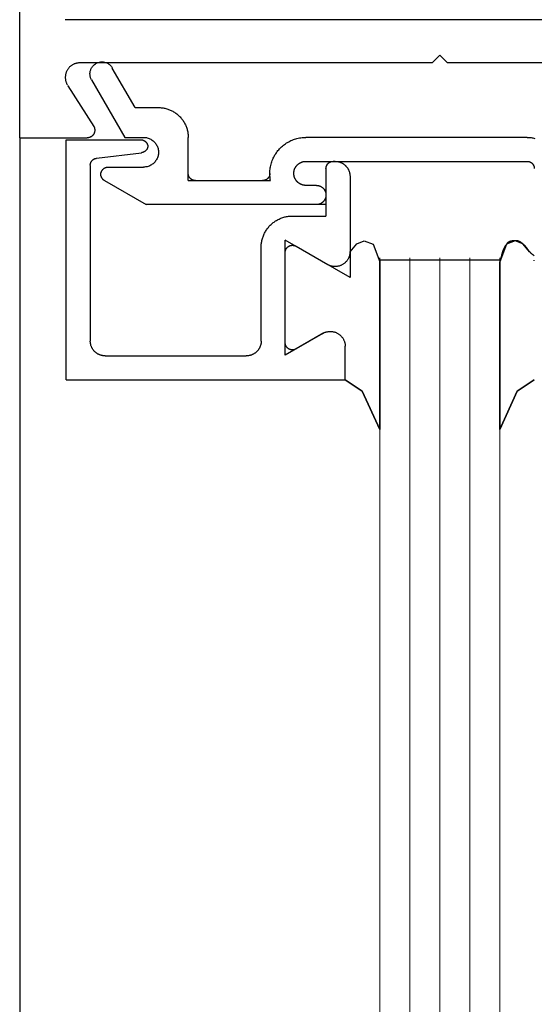
# Model space of a CAD drawing. Extents: x 0 to 45.8, y -1.1 to 62.2.
# Drawn here: x 30.2 to 30.8, y 37.7 to 39 of the extents above; entities that cross this region are included whole.
import ezdxf

# ---------------------------------------------------------------- set-up
doc = ezdxf.new("R2010")
doc.units = 0
doc.header["$MEASUREMENT"] = 0
doc.layers.add('GLASS', color=121, linetype='CONTINUOUS', lineweight=9)
doc.layers.add('Object', color=7, linetype='CONTINUOUS', lineweight=30)

# ---------------------------------------------------------------- blocks, each defined once
blk = doc.blocks.new('Vertical Section GT1175-14LM')
at = {"layer": 'GLASS'}
for p, q in [((-0.2724, 13.7739), (-0.2724, 11.5773)), ((-0.2325, 13.7739), (-0.2325, 11.5773)), ((-0.1926, 13.7739), (-0.1926, 11.5773)), ((-0.3124, 11.5773), (-0.3124, 13.5459)), ((-0.1526, 13.5459), (-0.1526, 11.6303))]:
    blk.add_line(p, q, dxfattribs=at)
at = {"layer": 'Object', "linetype": 'Continuous'}
for p, q in [((-0.7916, 13.9336), (-0.7916, 16.216)), ((0.2661, 14.0907), (-0.7311, 14.0907)), ((-0.2427, 14.0332), (-0.2325, 14.0434)), ((-0.2222, 14.0332), (-0.2325, 14.0434)), ((-0.2427, 14.0332), (-0.7129, 14.0332)), ((-0.6378, 13.9738), (-0.6683, 14.0265)), ((0.248, 14.0332), (-0.2222, 14.0332)), ((-0.6959, 14.0106), (-0.6518, 13.9342)), ((-0.7273, 14.0029), (-0.6928, 13.9488)), ((-0.6378, 13.9738), (-0.6069, 13.9738)), ((-0.7916, 13.9336), (-0.7916, 11.5773)), ((-0.7916, 13.9336), (-0.7018, 13.9336)), ((-0.7296, 13.6117), (-0.7296, 13.9311)), ((-0.7296, 13.9311), (-0.6305, 13.9311)), ((-0.6518, 13.9342), (-0.6267, 13.9342)), ((-0.5673, 13.8768), (-0.5673, 13.9342)), ((-0.1161, 13.9342), (-0.4107, 13.9342)), ((-0.6892, 13.9065), (-0.6294, 13.9139)), ((-0.6976, 13.897), (-0.6976, 13.6635)), ((-0.674, 13.8947), (-0.6267, 13.8947)), ((-0.4107, 13.9023), (-0.1162, 13.9023)), ((-0.3839, 13.8927), (-0.3839, 13.8297)), ((-0.3717, 13.9023), (-0.3743, 13.9023)), ((-0.6788, 13.8768), (-0.6234, 13.8448)), ((-0.5673, 13.8768), (-0.4577, 13.8768)), ((-0.4267, 13.8863), (-0.4267, 13.8863)), ((-0.3519, 13.8825), (-0.3519, 13.748)), ((-0.3967, 13.8704), (-0.4107, 13.8704)), ((-0.3839, 13.8576), (-0.3839, 13.8576)), ((-0.3839, 13.8448), (-0.6234, 13.8448)), ((-0.4286, 13.8297), (-0.3839, 13.8297)), ((-0.4701, 13.6635), (-0.4701, 13.7882)), ((-0.3519, 13.748), (-0.4382, 13.7977)), ((-0.4382, 13.6612), (-0.4382, 13.7977)), ((-0.4238, 13.7894), (-0.3816, 13.7651)), ((-0.4382, 13.6446), (-0.4382, 13.7811)), ((-0.3124, 13.5459), (-0.3124, 13.7739)), ((-0.1526, 13.7739), (-0.1526, 13.5459)), ((-0.3123, 13.7714), (-0.1526, 13.7714)), ((-0.3123, 13.7714), (-0.3123, 13.769)), ((-0.3123, 13.769), (-0.3123, 13.5459)), ((-0.1526, 13.5459), (-0.1526, 13.769)), ((-0.1526, 13.769), (-0.1526, 13.5459)), ((-0.3868, 13.6743), (-0.4382, 13.6446)), ((-0.388, 13.6736), (-0.4238, 13.6529)), ((-0.3583, 13.6117), (-0.3583, 13.6565)), ((-0.6778, 13.6437), (-0.49, 13.6437)), ((-0.7296, 13.6117), (-0.3583, 13.6117))]:
    blk.add_line(p, q, dxfattribs=at)
for points in [[(-0.6959, 14.0106), (-0.6964, 14.0115), (-0.6968, 14.0124), (-0.6972, 14.0134), (-0.6975, 14.0143), (-0.6977, 14.0153), (-0.6979, 14.0163), (-0.698, 14.0173), (-0.6981, 14.0183), (-0.6981, 14.0193), (-0.698, 14.0203), (-0.6979, 14.0213), (-0.6977, 14.0222), (-0.6974, 14.0232), (-0.6971, 14.0242), (-0.6967, 14.0251), (-0.6963, 14.026), (-0.6958, 14.0269), (-0.6952, 14.0277), (-0.6946, 14.0285), (-0.694, 14.0293), (-0.6933, 14.03), (-0.6925, 14.0307), (-0.6918, 14.0313), (-0.6909, 14.0319), (-0.6901, 14.0324), (-0.6892, 14.0329), (-0.6883, 14.0333), (-0.6874, 14.0337), (-0.6864, 14.034), (-0.6854, 14.0342), (-0.6844, 14.0344), (-0.6834, 14.0345), (-0.6824, 14.0346), (-0.6814, 14.0346), (-0.6804, 14.0345), (-0.6794, 14.0343), (-0.6785, 14.0341), (-0.6775, 14.0339), (-0.6765, 14.0336), (-0.6756, 14.0332), (-0.6747, 14.0328), (-0.6738, 14.0323), (-0.673, 14.0317), (-0.6722, 14.0311), (-0.6714, 14.0305), (-0.6707, 14.0298), (-0.67, 14.029), (-0.6694, 14.0283), (-0.6688, 14.0274), (-0.6683, 14.0266)], [(-0.7117, 14.0333), (-0.7125, 14.0332), (-0.7133, 14.0332), (-0.7142, 14.0331), (-0.715, 14.033), (-0.7158, 14.0328), (-0.7166, 14.0326), (-0.7174, 14.0324), (-0.7181, 14.0321), (-0.7189, 14.0319), (-0.7197, 14.0315), (-0.7204, 14.0312), (-0.7211, 14.0308), (-0.7218, 14.0304), (-0.7225, 14.0299), (-0.7232, 14.0294), (-0.7238, 14.0289), (-0.7245, 14.0284), (-0.7251, 14.0279), (-0.7256, 14.0273), (-0.7262, 14.0267), (-0.7267, 14.026), (-0.7272, 14.0254), (-0.7277, 14.0247), (-0.7281, 14.024), (-0.7285, 14.0233), (-0.7289, 14.0226), (-0.7292, 14.0218), (-0.7296, 14.0211), (-0.7298, 14.0203), (-0.7301, 14.0195), (-0.7303, 14.0187), (-0.7305, 14.0179), (-0.7306, 14.0171), (-0.7308, 14.0163), (-0.7308, 14.0155), (-0.7309, 14.0147), (-0.7309, 14.0139), (-0.7309, 14.013), (-0.7308, 14.0122), (-0.7307, 14.0114), (-0.7306, 14.0106), (-0.7304, 14.0098), (-0.7302, 14.009), (-0.73, 14.0082), (-0.7297, 14.0075), (-0.7294, 14.0067), (-0.7291, 14.0059), (-0.7287, 14.0052), (-0.7283, 14.0045), (-0.7279, 14.0038)], [(-0.6069, 13.9738), (-0.6056, 13.9738), (-0.6044, 13.9738), (-0.6032, 13.9737), (-0.6019, 13.9735), (-0.6007, 13.9734), (-0.5995, 13.9731), (-0.5982, 13.9729), (-0.597, 13.9726), (-0.5958, 13.9723), (-0.5946, 13.9719), (-0.5935, 13.9715), (-0.5923, 13.9711), (-0.5912, 13.9706), (-0.59, 13.9701), (-0.5889, 13.9695), (-0.5878, 13.9689), (-0.5867, 13.9683), (-0.5857, 13.9677), (-0.5846, 13.967), (-0.5836, 13.9663), (-0.5826, 13.9655), (-0.5816, 13.9648), (-0.5807, 13.9639), (-0.5798, 13.9631), (-0.5789, 13.9622), (-0.578, 13.9614), (-0.5772, 13.9604), (-0.5764, 13.9595), (-0.5756, 13.9585), (-0.5748, 13.9575), (-0.5741, 13.9565), (-0.5734, 13.9555), (-0.5728, 13.9544), (-0.5722, 13.9533), (-0.5716, 13.9522), (-0.571, 13.9511), (-0.5705, 13.95), (-0.5701, 13.9488), (-0.5696, 13.9477), (-0.5692, 13.9465), (-0.5688, 13.9453), (-0.5685, 13.9441), (-0.5682, 13.9429), (-0.568, 13.9417), (-0.5678, 13.9404), (-0.5676, 13.9392), (-0.5674, 13.938), (-0.5673, 13.9367), (-0.5673, 13.9355), (-0.5673, 13.9342)], [(-0.6932, 13.9494), (-0.693, 13.949), (-0.6928, 13.9486), (-0.6926, 13.9483), (-0.6924, 13.9479), (-0.6922, 13.9474), (-0.6921, 13.947), (-0.692, 13.9466), (-0.6919, 13.9462), (-0.6918, 13.9458), (-0.6917, 13.9453), (-0.6916, 13.9449), (-0.6916, 13.9445), (-0.6916, 13.944), (-0.6916, 13.9436), (-0.6916, 13.9431), (-0.6917, 13.9427), (-0.6917, 13.9423), (-0.6918, 13.9418), (-0.6919, 13.9414), (-0.692, 13.941), (-0.6921, 13.9406), (-0.6923, 13.9402), (-0.6924, 13.9398), (-0.6926, 13.9394), (-0.6928, 13.939), (-0.693, 13.9386), (-0.6933, 13.9382), (-0.6935, 13.9379), (-0.6938, 13.9375), (-0.6941, 13.9372), (-0.6944, 13.9368), (-0.6947, 13.9365), (-0.695, 13.9362), (-0.6953, 13.936), (-0.6957, 13.9357), (-0.696, 13.9354), (-0.6964, 13.9352), (-0.6968, 13.935), (-0.6972, 13.9348), (-0.6976, 13.9346), (-0.698, 13.9344), (-0.6984, 13.9342), (-0.6988, 13.9341), (-0.6992, 13.934), (-0.6996, 13.9339), (-0.7001, 13.9338), (-0.7005, 13.9337), (-0.7009, 13.9337), (-0.7014, 13.9336), (-0.7018, 13.9336)], [(-0.6305, 13.9311), (-0.6302, 13.9311), (-0.63, 13.9311), (-0.6297, 13.9311), (-0.6294, 13.931), (-0.6291, 13.931), (-0.6288, 13.9309), (-0.6286, 13.9309), (-0.6283, 13.9308), (-0.628, 13.9308), (-0.6277, 13.9307), (-0.6275, 13.9306), (-0.6272, 13.9305), (-0.627, 13.9304), (-0.6267, 13.9303), (-0.6264, 13.9302), (-0.6262, 13.9301), (-0.6259, 13.9299), (-0.6257, 13.9298), (-0.6254, 13.9296), (-0.6252, 13.9295), (-0.625, 13.9293), (-0.6248, 13.9292), (-0.6245, 13.929), (-0.6243, 13.9288), (-0.6241, 13.9286), (-0.6239, 13.9284), (-0.6237, 13.9282), (-0.6235, 13.928), (-0.6233, 13.9278), (-0.6231, 13.9276), (-0.623, 13.9274), (-0.6228, 13.9272), (-0.6226, 13.9269), (-0.6225, 13.9267), (-0.6223, 13.9265), (-0.6222, 13.9262), (-0.622, 13.926), (-0.6219, 13.9257), (-0.6218, 13.9255), (-0.6217, 13.9252), (-0.6216, 13.9249), (-0.6215, 13.9247), (-0.6214, 13.9244), (-0.6213, 13.9241), (-0.6212, 13.9239), (-0.6212, 13.9236), (-0.6211, 13.9233), (-0.6211, 13.923), (-0.621, 13.9228), (-0.621, 13.9225)], [(-0.6267, 13.9343), (-0.6255, 13.9343), (-0.6242, 13.9341), (-0.623, 13.9339), (-0.6218, 13.9337), (-0.6206, 13.9333), (-0.6194, 13.9329), (-0.6183, 13.9324), (-0.6172, 13.9318), (-0.6161, 13.9312), (-0.6151, 13.9305), (-0.6141, 13.9297), (-0.6131, 13.9289), (-0.6123, 13.928), (-0.6114, 13.9271), (-0.6107, 13.9261), (-0.61, 13.9251), (-0.6093, 13.924), (-0.6088, 13.9229), (-0.6083, 13.9218), (-0.6079, 13.9206), (-0.6075, 13.9194), (-0.6072, 13.9182), (-0.607, 13.917), (-0.6069, 13.9157), (-0.6069, 13.9145), (-0.6069, 13.9133), (-0.607, 13.912), (-0.6072, 13.9108), (-0.6075, 13.9096), (-0.6079, 13.9084), (-0.6083, 13.9072), (-0.6088, 13.9061), (-0.6093, 13.905), (-0.61, 13.9039), (-0.6107, 13.9029), (-0.6114, 13.9019), (-0.6123, 13.9009), (-0.6131, 13.9001), (-0.6141, 13.8992), (-0.6151, 13.8985), (-0.6161, 13.8978), (-0.6172, 13.8971), (-0.6183, 13.8966), (-0.6194, 13.8961), (-0.6206, 13.8957), (-0.6218, 13.8953), (-0.623, 13.895), (-0.6242, 13.8949), (-0.6255, 13.8947), (-0.6267, 13.8947)], [(-0.4577, 13.8768), (-0.458, 13.8784), (-0.4582, 13.8801), (-0.4584, 13.8818), (-0.4586, 13.8835), (-0.4586, 13.8852), (-0.4586, 13.8869), (-0.4586, 13.8886), (-0.4585, 13.8903), (-0.4583, 13.892), (-0.4581, 13.8937), (-0.4578, 13.8953), (-0.4574, 13.897), (-0.457, 13.8986), (-0.4566, 13.9003), (-0.4561, 13.9019), (-0.4555, 13.9035), (-0.4548, 13.9051), (-0.4541, 13.9066), (-0.4534, 13.9081), (-0.4526, 13.9096), (-0.4518, 13.9111), (-0.4508, 13.9125), (-0.4499, 13.9139), (-0.4489, 13.9153), (-0.4478, 13.9166), (-0.4467, 13.9179), (-0.4456, 13.9192), (-0.4444, 13.9204), (-0.4432, 13.9216), (-0.4419, 13.9227), (-0.4406, 13.9238), (-0.4393, 13.9248), (-0.4379, 13.9258), (-0.4365, 13.9268), (-0.435, 13.9276), (-0.4335, 13.9285), (-0.432, 13.9293), (-0.4305, 13.93), (-0.4289, 13.9307), (-0.4273, 13.9313), (-0.4257, 13.9318), (-0.4241, 13.9323), (-0.4225, 13.9328), (-0.4208, 13.9332), (-0.4192, 13.9335), (-0.4175, 13.9338), (-0.4158, 13.934), (-0.4141, 13.9341), (-0.4124, 13.9342), (-0.4107, 13.9342)], [(-0.1161, 13.9342), (-0.1148, 13.9342), (-0.1135, 13.9342), (-0.1122, 13.9341), (-0.1109, 13.9339), (-0.1096, 13.9337), (-0.1084, 13.9335), (-0.1071, 13.9332), (-0.1058, 13.9329)], [(-0.621, 13.9225), (-0.621, 13.9222), (-0.6211, 13.922), (-0.6211, 13.9217), (-0.6212, 13.9215), (-0.6212, 13.9212), (-0.6213, 13.921), (-0.6213, 13.9207), (-0.6214, 13.9205), (-0.6215, 13.9202), (-0.6216, 13.92), (-0.6217, 13.9197), (-0.6218, 13.9195), (-0.6219, 13.9193), (-0.622, 13.919), (-0.6221, 13.9188), (-0.6223, 13.9186), (-0.6224, 13.9184), (-0.6225, 13.9181), (-0.6227, 13.9179), (-0.6228, 13.9177), (-0.623, 13.9175), (-0.6232, 13.9173), (-0.6233, 13.9171), (-0.6235, 13.9169), (-0.6237, 13.9167), (-0.6239, 13.9166), (-0.6241, 13.9164), (-0.6242, 13.9162), (-0.6244, 13.916), (-0.6246, 13.9159), (-0.6249, 13.9157), (-0.6251, 13.9156), (-0.6253, 13.9154), (-0.6255, 13.9153), (-0.6257, 13.9152), (-0.6259, 13.915), (-0.6262, 13.9149), (-0.6264, 13.9148), (-0.6266, 13.9147), (-0.6269, 13.9146), (-0.6271, 13.9145), (-0.6274, 13.9144), (-0.6276, 13.9143), (-0.6278, 13.9142), (-0.6281, 13.9142), (-0.6283, 13.9141), (-0.6286, 13.9141), (-0.6289, 13.914), (-0.6291, 13.914), (-0.6294, 13.9139)], [(-0.6976, 13.8971), (-0.6976, 13.8974), (-0.6976, 13.8976), (-0.6976, 13.8979), (-0.6976, 13.8982), (-0.6975, 13.8985), (-0.6975, 13.8987), (-0.6974, 13.899), (-0.6974, 13.8993), (-0.6973, 13.8995), (-0.6972, 13.8998), (-0.6971, 13.9001), (-0.6971, 13.9003), (-0.697, 13.9006), (-0.6968, 13.9009), (-0.6967, 13.9011), (-0.6966, 13.9014), (-0.6965, 13.9016), (-0.6964, 13.9019), (-0.6962, 13.9021), (-0.6961, 13.9023), (-0.6959, 13.9026), (-0.6957, 13.9028), (-0.6956, 13.903), (-0.6954, 13.9032), (-0.6952, 13.9034), (-0.695, 13.9036), (-0.6948, 13.9038), (-0.6946, 13.904), (-0.6944, 13.9042), (-0.6942, 13.9044), (-0.694, 13.9046), (-0.6938, 13.9047), (-0.6936, 13.9049), (-0.6933, 13.9051), (-0.6931, 13.9052), (-0.6929, 13.9054), (-0.6926, 13.9055), (-0.6924, 13.9056), (-0.6921, 13.9057), (-0.6919, 13.9059), (-0.6916, 13.906), (-0.6914, 13.9061), (-0.6911, 13.9062), (-0.6908, 13.9062), (-0.6906, 13.9063), (-0.6903, 13.9064), (-0.69, 13.9064), (-0.6898, 13.9065), (-0.6895, 13.9065), (-0.6892, 13.9066)], [(-0.6788, 13.8768), (-0.6792, 13.8771), (-0.6796, 13.8774), (-0.68, 13.8777), (-0.6804, 13.878), (-0.6808, 13.8783), (-0.6811, 13.8787), (-0.6814, 13.8791), (-0.6818, 13.8795), (-0.682, 13.8799), (-0.6823, 13.8803), (-0.6825, 13.8808), (-0.6828, 13.8812), (-0.6829, 13.8817), (-0.6831, 13.8822), (-0.6833, 13.8826), (-0.6834, 13.8831), (-0.6835, 13.8836), (-0.6835, 13.8841), (-0.6836, 13.8846), (-0.6836, 13.8851), (-0.6836, 13.8856), (-0.6835, 13.8861), (-0.6835, 13.8866), (-0.6834, 13.8871), (-0.6833, 13.8876), (-0.6831, 13.8881), (-0.6829, 13.8886), (-0.6827, 13.889), (-0.6825, 13.8895), (-0.6823, 13.8899), (-0.682, 13.8903), (-0.6817, 13.8908), (-0.6814, 13.8912), (-0.6811, 13.8915), (-0.6808, 13.8919), (-0.6804, 13.8922), (-0.68, 13.8926), (-0.6796, 13.8929), (-0.6792, 13.8932), (-0.6788, 13.8934), (-0.6783, 13.8937), (-0.6779, 13.8939), (-0.6774, 13.8941), (-0.6769, 13.8942), (-0.6765, 13.8944), (-0.676, 13.8945), (-0.6755, 13.8946), (-0.675, 13.8946), (-0.6745, 13.8947), (-0.674, 13.8947)], [(-0.4267, 13.8864), (-0.4267, 13.8869), (-0.4267, 13.8874), (-0.4266, 13.8879), (-0.4266, 13.8884), (-0.4265, 13.8889), (-0.4264, 13.8894), (-0.4263, 13.8899), (-0.4262, 13.8904), (-0.4261, 13.8909), (-0.4259, 13.8913), (-0.4258, 13.8918), (-0.4256, 13.8923), (-0.4254, 13.8927), (-0.4252, 13.8932), (-0.425, 13.8936), (-0.4247, 13.8941), (-0.4245, 13.8945), (-0.4242, 13.895), (-0.4239, 13.8954), (-0.4236, 13.8958), (-0.4233, 13.8962), (-0.423, 13.8966), (-0.4227, 13.897), (-0.4224, 13.8973), (-0.422, 13.8977), (-0.4217, 13.898), (-0.4213, 13.8984), (-0.4209, 13.8987), (-0.4205, 13.899), (-0.4201, 13.8993), (-0.4197, 13.8996), (-0.4193, 13.8999), (-0.4189, 13.9001), (-0.4184, 13.9004), (-0.418, 13.9006), (-0.4175, 13.9008), (-0.4171, 13.901), (-0.4166, 13.9012), (-0.4161, 13.9014), (-0.4157, 13.9016), (-0.4152, 13.9017), (-0.4147, 13.9019), (-0.4142, 13.902), (-0.4137, 13.9021), (-0.4132, 13.9022), (-0.4127, 13.9022), (-0.4122, 13.9023), (-0.4117, 13.9023), (-0.4112, 13.9024), (-0.4107, 13.9024)], [(-0.3839, 13.8928), (-0.3839, 13.8931), (-0.3839, 13.8934), (-0.3838, 13.8937), (-0.3838, 13.894), (-0.3838, 13.8943), (-0.3837, 13.8946), (-0.3837, 13.8949), (-0.3836, 13.8952), (-0.3835, 13.8955), (-0.3834, 13.8957), (-0.3833, 13.896), (-0.3832, 13.8963), (-0.3831, 13.8966), (-0.383, 13.8969), (-0.3828, 13.8971), (-0.3827, 13.8974), (-0.3826, 13.8977), (-0.3824, 13.8979), (-0.3822, 13.8982), (-0.3821, 13.8984), (-0.3819, 13.8987), (-0.3817, 13.8989), (-0.3815, 13.8991), (-0.3813, 13.8993), (-0.3811, 13.8996), (-0.3809, 13.8998), (-0.3806, 13.9), (-0.3804, 13.9002), (-0.3802, 13.9004), (-0.3799, 13.9005), (-0.3797, 13.9007), (-0.3794, 13.9009), (-0.3792, 13.901), (-0.3789, 13.9012), (-0.3786, 13.9013), (-0.3784, 13.9015), (-0.3781, 13.9016), (-0.3778, 13.9017), (-0.3775, 13.9018), (-0.3773, 13.9019), (-0.377, 13.902), (-0.3767, 13.9021), (-0.3764, 13.9021), (-0.3761, 13.9022), (-0.3758, 13.9022), (-0.3755, 13.9023), (-0.3752, 13.9023), (-0.3749, 13.9023), (-0.3746, 13.9024), (-0.3743, 13.9024)], [(-0.3717, 13.9024), (-0.3711, 13.9023), (-0.3705, 13.9023), (-0.3699, 13.9023), (-0.3693, 13.9022), (-0.3686, 13.9021), (-0.368, 13.902), (-0.3674, 13.9019), (-0.3668, 13.9017), (-0.3662, 13.9016), (-0.3656, 13.9014), (-0.365, 13.9012), (-0.3645, 13.901), (-0.3639, 13.9007), (-0.3633, 13.9005), (-0.3628, 13.9002), (-0.3622, 13.8999), (-0.3617, 13.8996), (-0.3611, 13.8993), (-0.3606, 13.8989), (-0.3601, 13.8986), (-0.3596, 13.8982), (-0.3591, 13.8978), (-0.3586, 13.8974), (-0.3582, 13.897), (-0.3577, 13.8966), (-0.3573, 13.8961), (-0.3569, 13.8957), (-0.3565, 13.8952), (-0.3561, 13.8947), (-0.3557, 13.8942), (-0.3554, 13.8937), (-0.355, 13.8932), (-0.3547, 13.8926), (-0.3544, 13.8921), (-0.3541, 13.8915), (-0.3538, 13.891), (-0.3536, 13.8904), (-0.3533, 13.8898), (-0.3531, 13.8893), (-0.3529, 13.8887), (-0.3527, 13.8881), (-0.3526, 13.8875), (-0.3524, 13.8869), (-0.3523, 13.8863), (-0.3522, 13.8857), (-0.3521, 13.885), (-0.352, 13.8844), (-0.352, 13.8838), (-0.3519, 13.8832), (-0.3519, 13.8826)], [(-0.1161, 13.9024), (-0.1158, 13.9024), (-0.1155, 13.9023), (-0.1152, 13.9023), (-0.1149, 13.9023), (-0.1146, 13.9022), (-0.1144, 13.9022), (-0.1141, 13.9021), (-0.1138, 13.9021), (-0.1135, 13.902), (-0.1132, 13.9019), (-0.1129, 13.9018), (-0.1126, 13.9017), (-0.1123, 13.9016), (-0.1121, 13.9014), (-0.1118, 13.9013), (-0.1115, 13.9012), (-0.1113, 13.901), (-0.111, 13.9009), (-0.1108, 13.9007), (-0.1105, 13.9005), (-0.1103, 13.9003), (-0.11, 13.9002), (-0.1098, 13.9), (-0.1096, 13.8998), (-0.1094, 13.8996), (-0.1092, 13.8993), (-0.109, 13.8991), (-0.1088, 13.8989), (-0.1086, 13.8986), (-0.1084, 13.8984), (-0.1082, 13.8982), (-0.1081, 13.8979), (-0.1079, 13.8977), (-0.1078, 13.8974), (-0.1076, 13.8971), (-0.1075, 13.8969), (-0.1074, 13.8966), (-0.1072, 13.8963), (-0.1071, 13.896), (-0.107, 13.8957), (-0.107, 13.8955), (-0.1069, 13.8952), (-0.1068, 13.8949), (-0.1067, 13.8946), (-0.1067, 13.8943), (-0.1066, 13.894), (-0.1066, 13.8937), (-0.1066, 13.8934), (-0.1066, 13.8931), (-0.1066, 13.8928)], [(-0.5577, 13.8768), (-0.558, 13.8768), (-0.5583, 13.8768), (-0.5586, 13.8769), (-0.5589, 13.8769), (-0.5592, 13.8769), (-0.5595, 13.877), (-0.5598, 13.877), (-0.5601, 13.8771), (-0.5604, 13.8772), (-0.5606, 13.8773), (-0.5609, 13.8774), (-0.5612, 13.8775), (-0.5615, 13.8776), (-0.5618, 13.8777), (-0.562, 13.8779), (-0.5623, 13.878), (-0.5626, 13.8781), (-0.5628, 13.8783), (-0.5631, 13.8785), (-0.5633, 13.8786), (-0.5636, 13.8788), (-0.5638, 13.879), (-0.564, 13.8792), (-0.5642, 13.8794), (-0.5645, 13.8796), (-0.5647, 13.8798), (-0.5649, 13.8801), (-0.5651, 13.8803), (-0.5653, 13.8805), (-0.5654, 13.8808), (-0.5656, 13.881), (-0.5658, 13.8813), (-0.5659, 13.8815), (-0.5661, 13.8818), (-0.5662, 13.882), (-0.5664, 13.8823), (-0.5665, 13.8826), (-0.5666, 13.8829), (-0.5667, 13.8831), (-0.5668, 13.8834), (-0.5669, 13.8837), (-0.567, 13.884), (-0.567, 13.8843), (-0.5671, 13.8846), (-0.5672, 13.8849), (-0.5672, 13.8852), (-0.5672, 13.8855), (-0.5673, 13.8858), (-0.5673, 13.8861), (-0.5673, 13.8864)], [(-0.4586, 13.8864), (-0.4587, 13.8861), (-0.4587, 13.8858), (-0.4587, 13.8855), (-0.4587, 13.8852), (-0.4588, 13.8849), (-0.4588, 13.8846), (-0.4589, 13.8843), (-0.4589, 13.884), (-0.459, 13.8837), (-0.4591, 13.8834), (-0.4592, 13.8832), (-0.4593, 13.8829), (-0.4594, 13.8826), (-0.4596, 13.8823), (-0.4597, 13.882), (-0.4598, 13.8818), (-0.46, 13.8815), (-0.4601, 13.8813), (-0.4603, 13.881), (-0.4605, 13.8808), (-0.4607, 13.8805), (-0.4608, 13.8803), (-0.461, 13.8801), (-0.4612, 13.8798), (-0.4615, 13.8796), (-0.4617, 13.8794), (-0.4619, 13.8792), (-0.4621, 13.879), (-0.4624, 13.8788), (-0.4626, 13.8786), (-0.4628, 13.8785), (-0.4631, 13.8783), (-0.4633, 13.8782), (-0.4636, 13.878), (-0.4639, 13.8779), (-0.4641, 13.8777), (-0.4644, 13.8776), (-0.4647, 13.8775), (-0.465, 13.8774), (-0.4653, 13.8773), (-0.4656, 13.8772), (-0.4658, 13.8771), (-0.4661, 13.877), (-0.4664, 13.877), (-0.4667, 13.8769), (-0.467, 13.8769), (-0.4673, 13.8769), (-0.4676, 13.8768), (-0.4679, 13.8768), (-0.4682, 13.8768)], [(-0.4107, 13.8704), (-0.4112, 13.8704), (-0.4117, 13.8705), (-0.4122, 13.8705), (-0.4127, 13.8706), (-0.4132, 13.8706), (-0.4137, 13.8707), (-0.4142, 13.8708), (-0.4147, 13.8709), (-0.4152, 13.8711), (-0.4157, 13.8712), (-0.4161, 13.8714), (-0.4166, 13.8715), (-0.4171, 13.8717), (-0.4175, 13.8719), (-0.418, 13.8722), (-0.4184, 13.8724), (-0.4189, 13.8727), (-0.4193, 13.8729), (-0.4197, 13.8732), (-0.4201, 13.8735), (-0.4205, 13.8738), (-0.4209, 13.8741), (-0.4213, 13.8744), (-0.4217, 13.8748), (-0.422, 13.8751), (-0.4224, 13.8755), (-0.4227, 13.8758), (-0.423, 13.8762), (-0.4233, 13.8766), (-0.4236, 13.877), (-0.4239, 13.8774), (-0.4242, 13.8778), (-0.4245, 13.8783), (-0.4247, 13.8787), (-0.425, 13.8791), (-0.4252, 13.8796), (-0.4254, 13.8801), (-0.4256, 13.8805), (-0.4258, 13.881), (-0.4259, 13.8815), (-0.4261, 13.8819), (-0.4262, 13.8824), (-0.4263, 13.8829), (-0.4264, 13.8834), (-0.4265, 13.8839), (-0.4266, 13.8844), (-0.4266, 13.8849), (-0.4267, 13.8854), (-0.4267, 13.8859), (-0.4267, 13.8864)], [(-0.3967, 13.8704), (-0.3963, 13.8704), (-0.3959, 13.8704), (-0.3955, 13.8704), (-0.3951, 13.8703), (-0.3947, 13.8703), (-0.3943, 13.8702), (-0.3939, 13.8701), (-0.3935, 13.87), (-0.3931, 13.8699), (-0.3927, 13.8698), (-0.3923, 13.8697), (-0.392, 13.8695), (-0.3916, 13.8694), (-0.3912, 13.8692), (-0.3909, 13.869), (-0.3905, 13.8688), (-0.3902, 13.8686), (-0.3898, 13.8684), (-0.3895, 13.8682), (-0.3892, 13.868), (-0.3888, 13.8677), (-0.3885, 13.8675), (-0.3882, 13.8672), (-0.3879, 13.867), (-0.3876, 13.8667), (-0.3873, 13.8664), (-0.3871, 13.8661), (-0.3868, 13.8658), (-0.3866, 13.8655), (-0.3863, 13.8652), (-0.3861, 13.8648), (-0.3859, 13.8645), (-0.3857, 13.8642), (-0.3855, 13.8638), (-0.3853, 13.8635), (-0.3851, 13.8631), (-0.3849, 13.8627), (-0.3848, 13.8624), (-0.3846, 13.862), (-0.3845, 13.8616), (-0.3844, 13.8612), (-0.3843, 13.8608), (-0.3842, 13.8604), (-0.3841, 13.8601), (-0.384, 13.8597), (-0.384, 13.8593), (-0.3839, 13.8589), (-0.3839, 13.8585), (-0.3839, 13.8581), (-0.3839, 13.8577)], [(-0.3839, 13.8577), (-0.3839, 13.8573), (-0.3839, 13.8569), (-0.3839, 13.8565), (-0.384, 13.8561), (-0.384, 13.8557), (-0.3841, 13.8553), (-0.3842, 13.8549), (-0.3843, 13.8545), (-0.3844, 13.8541), (-0.3845, 13.8537), (-0.3846, 13.8533), (-0.3848, 13.853), (-0.3849, 13.8526), (-0.3851, 13.8522), (-0.3853, 13.8519), (-0.3855, 13.8515), (-0.3857, 13.8512), (-0.3859, 13.8508), (-0.3861, 13.8505), (-0.3863, 13.8502), (-0.3866, 13.8498), (-0.3868, 13.8495), (-0.3871, 13.8492), (-0.3873, 13.8489), (-0.3876, 13.8486), (-0.3879, 13.8484), (-0.3882, 13.8481), (-0.3885, 13.8478), (-0.3888, 13.8476), (-0.3892, 13.8473), (-0.3895, 13.8471), (-0.3898, 13.8469), (-0.3902, 13.8467), (-0.3905, 13.8465), (-0.3909, 13.8463), (-0.3912, 13.8461), (-0.3916, 13.8459), (-0.392, 13.8458), (-0.3923, 13.8456), (-0.3927, 13.8455), (-0.3931, 13.8454), (-0.3935, 13.8453), (-0.3939, 13.8452), (-0.3943, 13.8451), (-0.3947, 13.845), (-0.3951, 13.845), (-0.3955, 13.8449), (-0.3959, 13.8449), (-0.3963, 13.8449), (-0.3967, 13.8449)], [(-0.4701, 13.7882), (-0.4701, 13.7895), (-0.4701, 13.7908), (-0.47, 13.7921), (-0.4698, 13.7934), (-0.4696, 13.7947), (-0.4694, 13.7959), (-0.4691, 13.7972), (-0.4688, 13.7985), (-0.4685, 13.7997), (-0.4681, 13.801), (-0.4677, 13.8022), (-0.4672, 13.8034), (-0.4667, 13.8046), (-0.4662, 13.8058), (-0.4656, 13.807), (-0.465, 13.8082), (-0.4644, 13.8093), (-0.4637, 13.8104), (-0.463, 13.8115), (-0.4622, 13.8126), (-0.4614, 13.8136), (-0.4606, 13.8146), (-0.4598, 13.8156), (-0.4589, 13.8166), (-0.458, 13.8175), (-0.457, 13.8184), (-0.4561, 13.8193), (-0.4551, 13.8201), (-0.4541, 13.821), (-0.453, 13.8217), (-0.452, 13.8225), (-0.4509, 13.8232), (-0.4498, 13.8239), (-0.4486, 13.8245), (-0.4475, 13.8251), (-0.4463, 13.8257), (-0.4451, 13.8263), (-0.4439, 13.8268), (-0.4427, 13.8272), (-0.4414, 13.8276), (-0.4402, 13.828), (-0.4389, 13.8284), (-0.4377, 13.8287), (-0.4364, 13.8289), (-0.4351, 13.8292), (-0.4338, 13.8293), (-0.4325, 13.8295), (-0.4312, 13.8296), (-0.4299, 13.8297), (-0.4286, 13.8297)], [(-0.4382, 13.7812), (-0.4382, 13.7816), (-0.4382, 13.782), (-0.4381, 13.7824), (-0.4381, 13.7828), (-0.438, 13.7832), (-0.4379, 13.7836), (-0.4378, 13.784), (-0.4377, 13.7843), (-0.4375, 13.7847), (-0.4374, 13.7851), (-0.4372, 13.7855), (-0.437, 13.7858), (-0.4368, 13.7862), (-0.4366, 13.7865), (-0.4364, 13.7868), (-0.4361, 13.7871), (-0.4359, 13.7875), (-0.4356, 13.7878), (-0.4353, 13.788), (-0.435, 13.7883), (-0.4347, 13.7886), (-0.4344, 13.7888), (-0.4341, 13.7891), (-0.4338, 13.7893), (-0.4334, 13.7895), (-0.4331, 13.7897), (-0.4327, 13.7899), (-0.4323, 13.79), (-0.432, 13.7902), (-0.4316, 13.7903), (-0.4312, 13.7904), (-0.4308, 13.7905), (-0.4304, 13.7906), (-0.43, 13.7907), (-0.4296, 13.7907), (-0.4292, 13.7908), (-0.4288, 13.7908), (-0.4284, 13.7908), (-0.428, 13.7908), (-0.4276, 13.7907), (-0.4272, 13.7907), (-0.4268, 13.7906), (-0.4264, 13.7905), (-0.426, 13.7904), (-0.4257, 13.7903), (-0.4253, 13.7902), (-0.4249, 13.79), (-0.4245, 13.7899), (-0.4242, 13.7897), (-0.4238, 13.7895)], [(-0.4382, 13.7812), (-0.4382, 13.7816), (-0.4382, 13.782), (-0.4381, 13.7824), (-0.4381, 13.7828), (-0.438, 13.7832), (-0.4379, 13.7836), (-0.4378, 13.784), (-0.4377, 13.7843), (-0.4375, 13.7847), (-0.4374, 13.7851), (-0.4372, 13.7855), (-0.437, 13.7858), (-0.4368, 13.7862), (-0.4366, 13.7865), (-0.4364, 13.7868), (-0.4361, 13.7871), (-0.4359, 13.7875), (-0.4356, 13.7878), (-0.4353, 13.788), (-0.435, 13.7883), (-0.4347, 13.7886), (-0.4344, 13.7888), (-0.4341, 13.7891), (-0.4338, 13.7893), (-0.4334, 13.7895), (-0.4331, 13.7897), (-0.4327, 13.7899), (-0.4323, 13.79), (-0.432, 13.7902), (-0.4316, 13.7903), (-0.4312, 13.7904), (-0.4308, 13.7905), (-0.4304, 13.7906), (-0.43, 13.7907), (-0.4296, 13.7907), (-0.4292, 13.7908), (-0.4288, 13.7908), (-0.4284, 13.7908), (-0.428, 13.7908), (-0.4276, 13.7907), (-0.4272, 13.7907), (-0.4268, 13.7906), (-0.4264, 13.7905), (-0.426, 13.7904), (-0.4257, 13.7903), (-0.4253, 13.7902), (-0.4249, 13.79), (-0.4245, 13.7899), (-0.4242, 13.7897), (-0.4238, 13.7895)], [(-0.3519, 13.7823), (-0.3428, 13.7928), (-0.3329, 13.7967), (-0.321, 13.7921), (-0.3123, 13.769)], [(-0.3519, 13.7823), (-0.3428, 13.7928), (-0.3329, 13.7967), (-0.321, 13.7921), (-0.3123, 13.769)], [(-0.1129, 13.7823), (-0.122, 13.7928), (-0.1319, 13.7967), (-0.1438, 13.7921), (-0.1526, 13.769)], [(-0.1066, 13.7769), (-0.1071, 13.7773), (-0.1076, 13.7776), (-0.1081, 13.7779), (-0.1086, 13.7783), (-0.109, 13.7786), (-0.1094, 13.7789), (-0.1098, 13.7793), (-0.1102, 13.7796), (-0.1106, 13.7799), (-0.111, 13.7802), (-0.1113, 13.7805), (-0.1116, 13.7809), (-0.1119, 13.7812), (-0.1122, 13.7815), (-0.1125, 13.7818), (-0.1128, 13.7821), (-0.1131, 13.7824), (-0.1133, 13.7828), (-0.1136, 13.7831), (-0.1138, 13.7834), (-0.1141, 13.7837), (-0.1143, 13.784), (-0.1145, 13.7843), (-0.1148, 13.7846), (-0.115, 13.7849), (-0.1152, 13.7852), (-0.1154, 13.7855), (-0.1156, 13.7858), (-0.1159, 13.7862), (-0.1161, 13.7865), (-0.1163, 13.7868), (-0.1165, 13.7871), (-0.1167, 13.7874), (-0.117, 13.7877), (-0.1172, 13.788), (-0.1175, 13.7883), (-0.1177, 13.7886), (-0.118, 13.7889), (-0.1182, 13.7892), (-0.1185, 13.7896), (-0.1188, 13.7899), (-0.1191, 13.7902), (-0.1194, 13.7905), (-0.1197, 13.7908), (-0.1201, 13.7911), (-0.1204, 13.7915), (-0.1208, 13.7918), (-0.1212, 13.7921), (-0.1216, 13.7924), (-0.122, 13.7928), (-0.122, 13.7928), (-0.1222, 13.7929), (-0.1225, 13.7931), (-0.1227, 13.7933), (-0.1229, 13.7934), (-0.1231, 13.7936), (-0.1233, 13.7937), (-0.1235, 13.7939), (-0.1236, 13.794), (-0.1238, 13.7941), (-0.124, 13.7943), (-0.1242, 13.7944), (-0.1244, 13.7945), (-0.1246, 13.7946), (-0.1247, 13.7948), (-0.1249, 13.7949), (-0.1251, 13.795), (-0.1253, 13.7951), (-0.1254, 13.7952), (-0.1256, 13.7953), (-0.1258, 13.7954), (-0.1259, 13.7955), (-0.1261, 13.7956), (-0.1263, 13.7957), (-0.1264, 13.7958), (-0.1266, 13.7958), (-0.1268, 13.7959), (-0.127, 13.796), (-0.1271, 13.7961), (-0.1273, 13.7961), (-0.1275, 13.7962), (-0.1277, 13.7962), (-0.1279, 13.7963), (-0.128, 13.7964), (-0.1282, 13.7964), (-0.1284, 13.7964), (-0.1286, 13.7965), (-0.1288, 13.7965), (-0.129, 13.7966), (-0.1292, 13.7966), (-0.1295, 13.7966), (-0.1297, 13.7966), (-0.1299, 13.7967), (-0.1301, 13.7967), (-0.1304, 13.7967), (-0.1306, 13.7967), (-0.1309, 13.7967), (-0.1311, 13.7967), (-0.1314, 13.7967), (-0.1316, 13.7967), (-0.1319, 13.7967), (-0.1319, 13.7967), (-0.1322, 13.7967), (-0.1326, 13.7967), (-0.1329, 13.7967), (-0.1332, 13.7967), (-0.1335, 13.7966), (-0.1338, 13.7966), (-0.1341, 13.7966), (-0.1344, 13.7966), (-0.1347, 13.7966), (-0.135, 13.7966), (-0.1352, 13.7966), (-0.1355, 13.7965), (-0.1358, 13.7965), (-0.1361, 13.7965), (-0.1363, 13.7965), (-0.1366, 13.7964), (-0.1368, 13.7964), (-0.1371, 13.7964), (-0.1373, 13.7963), (-0.1376, 13.7963), (-0.1378, 13.7962), (-0.138, 13.7962), (-0.1383, 13.7961), (-0.1385, 13.7961), (-0.1387, 13.796), (-0.1389, 13.7959), (-0.1392, 13.7958), (-0.1394, 13.7958), (-0.1396, 13.7957), (-0.1398, 13.7956), (-0.14, 13.7955), (-0.1402, 13.7954), (-0.1404, 13.7953), (-0.1406, 13.7951), (-0.1408, 13.795), (-0.141, 13.7949), (-0.1412, 13.7947), (-0.1414, 13.7946), (-0.1416, 13.7944), (-0.1418, 13.7943), (-0.142, 13.7941), (-0.1422, 13.7939), (-0.1424, 13.7937), (-0.1426, 13.7935), (-0.1428, 13.7933), (-0.143, 13.7931), (-0.1432, 13.7928), (-0.1434, 13.7926), (-0.1436, 13.7923), (-0.1438, 13.7921), (-0.1438, 13.7921), (-0.1442, 13.7916), (-0.1446, 13.791), (-0.1449, 13.7905), (-0.1452, 13.79), (-0.1456, 13.7895), (-0.1459, 13.789), (-0.1461, 13.7885), (-0.1464, 13.7881), (-0.1467, 13.7876), (-0.1469, 13.7871), (-0.1472, 13.7866), (-0.1474, 13.7861), (-0.1476, 13.7857), (-0.1478, 13.7852), (-0.148, 13.7847), (-0.1482, 13.7843), (-0.1484, 13.7838), (-0.1485, 13.7833), (-0.1487, 13.7829), (-0.1488, 13.7824), (-0.149, 13.782), (-0.1491, 13.7815), (-0.1493, 13.7811), (-0.1494, 13.7806), (-0.1495, 13.7802), (-0.1496, 13.7797), (-0.1497, 13.7793), (-0.1499, 13.7788), (-0.15, 13.7784), (-0.1501, 13.778), (-0.1502, 13.7775), (-0.1503, 13.7771), (-0.1504, 13.7766), (-0.1505, 13.7762), (-0.1506, 13.7757), (-0.1507, 13.7753), (-0.1508, 13.7749), (-0.1509, 13.7744), (-0.151, 13.774), (-0.1511, 13.7735), (-0.1513, 13.7731), (-0.1514, 13.7726), (-0.1515, 13.7722), (-0.1516, 13.7717), (-0.1518, 13.7713), (-0.1519, 13.7708), (-0.1521, 13.7704), (-0.1522, 13.7699), (-0.1524, 13.7695), (-0.1526, 13.769)], [(-0.3519, 13.7823), (-0.352, 13.7815), (-0.352, 13.7806), (-0.3521, 13.7798), (-0.3522, 13.779), (-0.3524, 13.7782), (-0.3526, 13.7774), (-0.3528, 13.7766), (-0.353, 13.7758), (-0.3533, 13.775), (-0.3537, 13.7743), (-0.354, 13.7735), (-0.3544, 13.7728), (-0.3548, 13.772), (-0.3552, 13.7713), (-0.3557, 13.7707), (-0.3562, 13.77), (-0.3568, 13.7694), (-0.3573, 13.7688), (-0.3579, 13.7682), (-0.3585, 13.7676), (-0.3591, 13.7671), (-0.3598, 13.7665), (-0.3604, 13.766), (-0.3611, 13.7656), (-0.3618, 13.7652), (-0.3626, 13.7648), (-0.3633, 13.7644), (-0.3641, 13.7641), (-0.3648, 13.7637), (-0.3656, 13.7635), (-0.3664, 13.7632), (-0.3672, 13.763), (-0.368, 13.7629), (-0.3689, 13.7627), (-0.3697, 13.7626), (-0.3705, 13.7625), (-0.3713, 13.7625), (-0.3722, 13.7625), (-0.373, 13.7625), (-0.3738, 13.7626), (-0.3746, 13.7627), (-0.3755, 13.7629), (-0.3763, 13.763), (-0.3771, 13.7632), (-0.3779, 13.7635), (-0.3787, 13.7637), (-0.3794, 13.7641), (-0.3802, 13.7644), (-0.3809, 13.7648), (-0.3817, 13.7652)], [(-0.3519, 13.7823), (-0.352, 13.7815), (-0.352, 13.7806), (-0.3521, 13.7798), (-0.3522, 13.779), (-0.3524, 13.7782), (-0.3526, 13.7774), (-0.3528, 13.7766), (-0.353, 13.7758), (-0.3533, 13.775), (-0.3537, 13.7743), (-0.354, 13.7735), (-0.3544, 13.7728), (-0.3548, 13.772), (-0.3552, 13.7713), (-0.3557, 13.7707), (-0.3562, 13.77), (-0.3568, 13.7694), (-0.3573, 13.7688), (-0.3579, 13.7682), (-0.3585, 13.7676), (-0.3591, 13.7671), (-0.3598, 13.7665), (-0.3604, 13.766), (-0.3611, 13.7656), (-0.3618, 13.7652), (-0.3626, 13.7648), (-0.3633, 13.7644), (-0.3641, 13.7641), (-0.3648, 13.7637), (-0.3656, 13.7635), (-0.3664, 13.7632), (-0.3672, 13.763), (-0.368, 13.7629), (-0.3689, 13.7627), (-0.3697, 13.7626), (-0.3705, 13.7625), (-0.3713, 13.7625), (-0.3722, 13.7625), (-0.373, 13.7625), (-0.3738, 13.7626), (-0.3746, 13.7627), (-0.3755, 13.7629), (-0.3763, 13.763), (-0.3771, 13.7632), (-0.3779, 13.7635), (-0.3787, 13.7637), (-0.3794, 13.7641), (-0.3802, 13.7644), (-0.3809, 13.7648), (-0.3817, 13.7652)], [(-0.1066, 13.77), (-0.1066, 13.7708)], [(-0.388, 13.6736), (-0.3873, 13.674), (-0.3866, 13.6744), (-0.3858, 13.6748), (-0.385, 13.6751), (-0.3843, 13.6753), (-0.3835, 13.6756), (-0.3827, 13.6758), (-0.3818, 13.6759), (-0.381, 13.6761), (-0.3802, 13.6762), (-0.3794, 13.6763), (-0.3786, 13.6763), (-0.3777, 13.6763), (-0.3769, 13.6763), (-0.3761, 13.6762), (-0.3752, 13.6761), (-0.3744, 13.6759), (-0.3736, 13.6758), (-0.3728, 13.6756), (-0.372, 13.6753), (-0.3712, 13.6751), (-0.3705, 13.6748), (-0.3697, 13.6744), (-0.369, 13.674), (-0.3682, 13.6736), (-0.3675, 13.6732), (-0.3668, 13.6728), (-0.3662, 13.6723), (-0.3655, 13.6718), (-0.3649, 13.6712), (-0.3643, 13.6706), (-0.3637, 13.6701), (-0.3631, 13.6694), (-0.3626, 13.6688), (-0.3621, 13.6681), (-0.3616, 13.6675), (-0.3612, 13.6668), (-0.3608, 13.666), (-0.3604, 13.6653), (-0.36, 13.6646), (-0.3597, 13.6638), (-0.3594, 13.663), (-0.3592, 13.6622), (-0.359, 13.6614), (-0.3588, 13.6606), (-0.3586, 13.6598), (-0.3585, 13.659), (-0.3584, 13.6582), (-0.3583, 13.6573), (-0.3583, 13.6565)], [(-0.388, 13.6736), (-0.3873, 13.674), (-0.3866, 13.6744), (-0.3858, 13.6748), (-0.385, 13.6751), (-0.3843, 13.6753), (-0.3835, 13.6756), (-0.3827, 13.6758), (-0.3818, 13.6759), (-0.381, 13.6761), (-0.3802, 13.6762), (-0.3794, 13.6763), (-0.3786, 13.6763), (-0.3777, 13.6763), (-0.3769, 13.6763), (-0.3761, 13.6762), (-0.3752, 13.6761), (-0.3744, 13.6759), (-0.3736, 13.6758), (-0.3728, 13.6756), (-0.372, 13.6753), (-0.3712, 13.6751), (-0.3705, 13.6748), (-0.3697, 13.6744), (-0.369, 13.674), (-0.3682, 13.6736), (-0.3675, 13.6732), (-0.3668, 13.6728), (-0.3662, 13.6723), (-0.3655, 13.6718), (-0.3649, 13.6712), (-0.3643, 13.6706), (-0.3637, 13.6701), (-0.3631, 13.6694), (-0.3626, 13.6688), (-0.3621, 13.6681), (-0.3616, 13.6675), (-0.3612, 13.6668), (-0.3608, 13.666), (-0.3604, 13.6653), (-0.36, 13.6646), (-0.3597, 13.6638), (-0.3594, 13.663), (-0.3592, 13.6622), (-0.359, 13.6614), (-0.3588, 13.6606), (-0.3586, 13.6598), (-0.3585, 13.659), (-0.3584, 13.6582), (-0.3583, 13.6573), (-0.3583, 13.6565)], [(-0.6778, 13.6437), (-0.6784, 13.6437), (-0.6791, 13.6438), (-0.6797, 13.6438), (-0.6803, 13.6439), (-0.6809, 13.644), (-0.6815, 13.6441), (-0.6821, 13.6442), (-0.6827, 13.6444), (-0.6833, 13.6445), (-0.6839, 13.6447), (-0.6845, 13.6449), (-0.6851, 13.6451), (-0.6857, 13.6454), (-0.6862, 13.6456), (-0.6868, 13.6459), (-0.6874, 13.6462), (-0.6879, 13.6465), (-0.6884, 13.6468), (-0.6889, 13.6472), (-0.6895, 13.6475), (-0.69, 13.6479), (-0.6904, 13.6483), (-0.6909, 13.6487), (-0.6914, 13.6491), (-0.6918, 13.6495), (-0.6923, 13.65), (-0.6927, 13.6504), (-0.6931, 13.6509), (-0.6935, 13.6514), (-0.6938, 13.6519), (-0.6942, 13.6524), (-0.6945, 13.6529), (-0.6949, 13.6534), (-0.6952, 13.654), (-0.6955, 13.6545), (-0.6957, 13.6551), (-0.696, 13.6557), (-0.6962, 13.6562), (-0.6965, 13.6568), (-0.6967, 13.6574), (-0.6968, 13.658), (-0.697, 13.6586), (-0.6971, 13.6592), (-0.6973, 13.6598), (-0.6974, 13.6604), (-0.6975, 13.661), (-0.6975, 13.6617), (-0.6976, 13.6623), (-0.6976, 13.6629), (-0.6976, 13.6635)], [(-0.4702, 13.6635), (-0.4702, 13.6629), (-0.4702, 13.6623), (-0.4702, 13.6617), (-0.4703, 13.661), (-0.4704, 13.6604), (-0.4705, 13.6598), (-0.4706, 13.6592), (-0.4708, 13.6586), (-0.4709, 13.658), (-0.4711, 13.6574), (-0.4713, 13.6568), (-0.4715, 13.6562), (-0.4718, 13.6557), (-0.472, 13.6551), (-0.4723, 13.6545), (-0.4726, 13.654), (-0.4729, 13.6535), (-0.4732, 13.6529), (-0.4736, 13.6524), (-0.4739, 13.6519), (-0.4743, 13.6514), (-0.4747, 13.6509), (-0.4751, 13.6504), (-0.4755, 13.65), (-0.4759, 13.6495), (-0.4764, 13.6491), (-0.4769, 13.6487), (-0.4773, 13.6483), (-0.4778, 13.6479), (-0.4783, 13.6475), (-0.4788, 13.6472), (-0.4793, 13.6468), (-0.4799, 13.6465), (-0.4804, 13.6462), (-0.481, 13.6459), (-0.4815, 13.6456), (-0.4821, 13.6454), (-0.4827, 13.6451), (-0.4832, 13.6449), (-0.4838, 13.6447), (-0.4844, 13.6445), (-0.485, 13.6444), (-0.4856, 13.6442), (-0.4862, 13.6441), (-0.4869, 13.644), (-0.4875, 13.6439), (-0.4881, 13.6438), (-0.4887, 13.6438), (-0.4893, 13.6437), (-0.49, 13.6437)], [(-0.4238, 13.653), (-0.4242, 13.6528), (-0.4245, 13.6526), (-0.4249, 13.6525), (-0.4253, 13.6523), (-0.4257, 13.6522), (-0.426, 13.6521), (-0.4264, 13.652), (-0.4268, 13.6519), (-0.4272, 13.6518), (-0.4276, 13.6518), (-0.428, 13.6517), (-0.4284, 13.6517), (-0.4288, 13.6517), (-0.4292, 13.6517), (-0.4296, 13.6518), (-0.43, 13.6518), (-0.4304, 13.6519), (-0.4308, 13.652), (-0.4312, 13.6521), (-0.4316, 13.6522), (-0.432, 13.6523), (-0.4323, 13.6525), (-0.4327, 13.6526), (-0.4331, 13.6528), (-0.4334, 13.653), (-0.4338, 13.6532), (-0.4341, 13.6534), (-0.4344, 13.6537), (-0.4347, 13.6539), (-0.435, 13.6542), (-0.4353, 13.6545), (-0.4356, 13.6547), (-0.4359, 13.655), (-0.4361, 13.6553), (-0.4364, 13.6557), (-0.4366, 13.656), (-0.4368, 13.6563), (-0.437, 13.6567), (-0.4372, 13.657), (-0.4374, 13.6574), (-0.4375, 13.6578), (-0.4377, 13.6581), (-0.4378, 13.6585), (-0.4379, 13.6589), (-0.438, 13.6593), (-0.4381, 13.6597), (-0.4381, 13.6601), (-0.4382, 13.6605), (-0.4382, 13.6609), (-0.4382, 13.6613)], [(-0.4238, 13.653), (-0.4242, 13.6528), (-0.4245, 13.6526), (-0.4249, 13.6525), (-0.4253, 13.6523), (-0.4257, 13.6522), (-0.426, 13.6521), (-0.4264, 13.652), (-0.4268, 13.6519), (-0.4272, 13.6518), (-0.4276, 13.6518), (-0.428, 13.6517), (-0.4284, 13.6517), (-0.4288, 13.6517), (-0.4292, 13.6517), (-0.4296, 13.6518), (-0.43, 13.6518), (-0.4304, 13.6519), (-0.4308, 13.652), (-0.4312, 13.6521), (-0.4316, 13.6522), (-0.432, 13.6523), (-0.4323, 13.6525), (-0.4327, 13.6526), (-0.4331, 13.6528), (-0.4334, 13.653), (-0.4338, 13.6532), (-0.4341, 13.6534), (-0.4344, 13.6537), (-0.4347, 13.6539), (-0.435, 13.6542), (-0.4353, 13.6545), (-0.4356, 13.6547), (-0.4359, 13.655), (-0.4361, 13.6553), (-0.4364, 13.6557), (-0.4366, 13.656), (-0.4368, 13.6563), (-0.437, 13.6567), (-0.4372, 13.657), (-0.4374, 13.6574), (-0.4375, 13.6578), (-0.4377, 13.6581), (-0.4378, 13.6585), (-0.4379, 13.6589), (-0.438, 13.6593), (-0.4381, 13.6597), (-0.4381, 13.6601), (-0.4382, 13.6605), (-0.4382, 13.6609), (-0.4382, 13.6613)], [(-0.3584, 13.6117), (-0.3356, 13.5967), (-0.3123, 13.5459)], [(-0.3123, 13.5459), (-0.3356, 13.5967), (-0.3584, 13.6117)], [(-0.1066, 13.6117), (-0.1294, 13.5967), (-0.1526, 13.5459)], [(-0.1526, 13.5459), (-0.1294, 13.5967), (-0.1066, 13.6117)]]:
    blk.add_lwpolyline(points, dxfattribs=at)

msp = doc.modelspace()

# ---------------------------------------------------------------- block references
at = {"layer": 'Object'}
msp.add_blockref('Vertical Section GT1175-14LM', (30.9437, 24.9028), dxfattribs=at)

doc.saveas('drawing.dxf')
